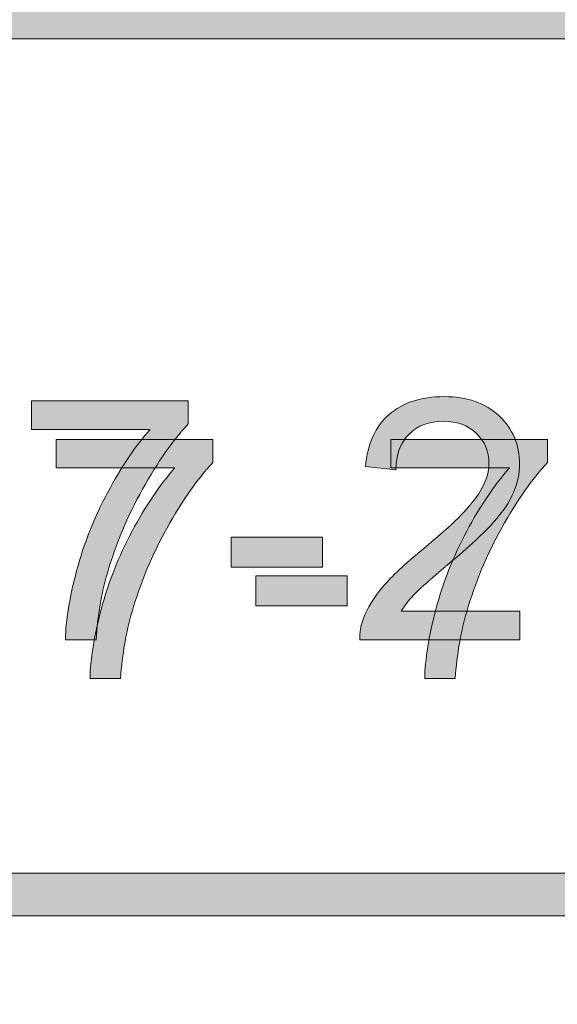
# Model space of a CAD drawing. Units: inches. Extents: x 0 to 8.5, y -10.4 to 11.
# Drawn here: x 4.5 to 4.7, y 0.6 to 1 of the extents above; entities that cross this region are included whole.
import ezdxf

# ---------------------------------------------------------------- set-up
doc = ezdxf.new("R2010")
doc.units = ezdxf.units.IN
doc.header["$MEASUREMENT"] = 0
doc.layers.add('Layer 4', color=7, linetype='Continuous', lineweight=0)
doc.layers.add('Text', color=7, linetype='Continuous', lineweight=0)

# ---------------------------------------------------------------- blocks, each defined once
blk = doc.blocks.new('Block_1')
at = {"layer": 'Text'}
h = blk.add_hatch(color=7, dxfattribs=at)
h.dxf.hatch_style = 2
edge = h.paths.add_edge_path()
edge.add_spline(control_points=[(4.5053, 0.81956), (4.5053, 0.81956), (4.5053, 0.82885), (4.5053, 0.82885), (4.5053, 0.82885), (4.55627, 0.82885), (4.55627, 0.82885), (4.55627, 0.82885), (4.55627, 0.82134), (4.55627, 0.82134), (4.55126, 0.81599), (4.54629, 0.80891), (4.54137, 0.80007), (4.53644, 0.79121), (4.53265, 0.78212), (4.52996, 0.77278), (4.52802, 0.76619), (4.52679, 0.75897), (4.52625, 0.75113), (4.52625, 0.75113), (4.51632, 0.75113), (4.51632, 0.75113), (4.51643, 0.75733), (4.51763, 0.7648), (4.51997, 0.77358), (4.5223, 0.78236), (4.52563, 0.79082), (4.52998, 0.79896), (4.53433, 0.80711), (4.53895, 0.81397), (4.54386, 0.81956), (4.54386, 0.81956), (4.5053, 0.81956), (4.5053, 0.81956)], knot_values=[0, 0, 0, 0, 1, 1, 1, 2, 2, 2, 3, 3, 3, 4, 4, 4, 5, 5, 5, 6, 6, 6, 7, 7, 7, 8, 8, 8, 9, 9, 9, 10, 10, 10, 11, 11, 11, 11], degree=3, periodic=0)
h = blk.add_hatch(color=7, dxfattribs=at)
h.dxf.hatch_style = 2
edge = h.paths.add_edge_path()
edge.add_spline(control_points=[(4.61411, 0.81956), (4.61411, 0.81956), (4.61411, 0.82885), (4.61411, 0.82885), (4.61411, 0.82885), (4.66508, 0.82885), (4.66508, 0.82885), (4.66508, 0.82885), (4.66508, 0.82134), (4.66508, 0.82134), (4.66006, 0.81599), (4.6551, 0.80891), (4.65017, 0.80007), (4.64525, 0.79121), (4.64145, 0.78212), (4.63877, 0.77278), (4.63683, 0.76619), (4.63559, 0.75897), (4.63505, 0.75113), (4.63505, 0.75113), (4.62512, 0.75113), (4.62512, 0.75113), (4.62523, 0.75733), (4.62644, 0.7648), (4.62877, 0.77358), (4.6311, 0.78236), (4.63444, 0.79082), (4.63878, 0.79896), (4.64313, 0.80711), (4.64776, 0.81397), (4.65267, 0.81956), (4.65267, 0.81956), (4.61411, 0.81956), (4.61411, 0.81956)], knot_values=[0, 0, 0, 0, 1, 1, 1, 2, 2, 2, 3, 3, 3, 4, 4, 4, 5, 5, 5, 6, 6, 6, 7, 7, 7, 8, 8, 8, 9, 9, 9, 10, 10, 10, 11, 11, 11, 11], degree=3, periodic=0)
h = blk.add_hatch(color=7, dxfattribs=at)
h.dxf.hatch_style = 2
edge = h.paths.add_edge_path()
edge.add_spline(control_points=[(4.57026, 0.77476), (4.57026, 0.77476), (4.57026, 0.78448), (4.57026, 0.78448), (4.57026, 0.78448), (4.59996, 0.78448), (4.59996, 0.78448), (4.59996, 0.78448), (4.59996, 0.77476), (4.59996, 0.77476), (4.59996, 0.77476), (4.57026, 0.77476), (4.57026, 0.77476)], knot_values=[0, 0, 0, 0, 1, 1, 1, 2, 2, 2, 3, 3, 3, 4, 4, 4, 4], degree=3, periodic=0)
for points, knots in [([(4.5053, 0.81956), (4.5053, 0.81956), (4.5053, 0.82885), (4.5053, 0.82885), (4.5053, 0.82885), (4.55627, 0.82885), (4.55627, 0.82885), (4.55627, 0.82885), (4.55627, 0.82134), (4.55627, 0.82134), (4.55126, 0.81599), (4.54629, 0.80891), (4.54137, 0.80007), (4.53644, 0.79121), (4.53265, 0.78212), (4.52996, 0.77278), (4.52802, 0.76619), (4.52679, 0.75897), (4.52625, 0.75113), (4.52625, 0.75113), (4.51632, 0.75113), (4.51632, 0.75113), (4.51643, 0.75733), (4.51763, 0.7648), (4.51997, 0.77358), (4.5223, 0.78236), (4.52563, 0.79082), (4.52998, 0.79896), (4.53433, 0.80711), (4.53895, 0.81397), (4.54386, 0.81956), (4.54386, 0.81956), (4.5053, 0.81956), (4.5053, 0.81956)], [0, 0, 0, 0, 1, 1, 1, 2, 2, 2, 3, 3, 3, 4, 4, 4, 5, 5, 5, 6, 6, 6, 7, 7, 7, 8, 8, 8, 9, 9, 9, 10, 10, 10, 11, 11, 11, 11]), ([(4.61411, 0.81956), (4.61411, 0.81956), (4.61411, 0.82885), (4.61411, 0.82885), (4.61411, 0.82885), (4.66508, 0.82885), (4.66508, 0.82885), (4.66508, 0.82885), (4.66508, 0.82134), (4.66508, 0.82134), (4.66006, 0.81599), (4.6551, 0.80891), (4.65017, 0.80007), (4.64525, 0.79121), (4.64145, 0.78212), (4.63877, 0.77278), (4.63683, 0.76619), (4.63559, 0.75897), (4.63505, 0.75113), (4.63505, 0.75113), (4.62512, 0.75113), (4.62512, 0.75113), (4.62523, 0.75733), (4.62644, 0.7648), (4.62877, 0.77358), (4.6311, 0.78236), (4.63444, 0.79082), (4.63878, 0.79896), (4.64313, 0.80711), (4.64776, 0.81397), (4.65267, 0.81956), (4.65267, 0.81956), (4.61411, 0.81956), (4.61411, 0.81956)], [0, 0, 0, 0, 1, 1, 1, 2, 2, 2, 3, 3, 3, 4, 4, 4, 5, 5, 5, 6, 6, 6, 7, 7, 7, 8, 8, 8, 9, 9, 9, 10, 10, 10, 11, 11, 11, 11]), ([(4.57026, 0.77476), (4.57026, 0.77476), (4.57026, 0.78448), (4.57026, 0.78448), (4.57026, 0.78448), (4.59996, 0.78448), (4.59996, 0.78448), (4.59996, 0.78448), (4.59996, 0.77476), (4.59996, 0.77476), (4.59996, 0.77476), (4.57026, 0.77476), (4.57026, 0.77476)], [0, 0, 0, 0, 1, 1, 1, 2, 2, 2, 3, 3, 3, 4, 4, 4, 4])]:
    blk.add_open_spline(points, degree=3, knots=knots, dxfattribs=at)
blk = doc.blocks.new('Block_0')
at = {"layer": 'Text'}
blk.add_blockref('Block_1', (0, 0), dxfattribs=at)
blk = doc.blocks.new('Block_49')
at = {"layer": 'Text'}
h = blk.add_hatch(color=7, dxfattribs=at)
h.dxf.hatch_style = 2
edge = h.paths.add_edge_path()
edge.add_spline(control_points=[(4.65607, 0.773), (4.65607, 0.773), (4.65607, 0.76371), (4.65607, 0.76371), (4.65607, 0.76371), (4.60402, 0.76371), (4.60402, 0.76371), (4.60394, 0.76604), (4.60432, 0.76828), (4.60514, 0.77042), (4.60647, 0.77396), (4.60859, 0.77746), (4.6115, 0.78089), (4.61442, 0.78434), (4.61864, 0.78831), (4.62416, 0.79281), (4.63272, 0.79984), (4.6385, 0.8054), (4.64151, 0.8095), (4.64452, 0.81359), (4.64601, 0.81747), (4.64601, 0.82112), (4.64601, 0.82496), (4.64465, 0.82819), (4.64191, 0.83082), (4.63917, 0.83345), (4.63559, 0.83476), (4.6312, 0.83476), (4.62653, 0.83476), (4.62282, 0.83337), (4.62002, 0.83057), (4.61723, 0.82778), (4.61582, 0.82391), (4.61578, 0.81898), (4.61578, 0.81898), (4.60583, 0.81999), (4.60583, 0.81999), (4.60653, 0.82741), (4.60908, 0.83306), (4.61353, 0.83693), (4.61796, 0.84083), (4.62393, 0.84277), (4.63142, 0.84277), (4.63896, 0.84277), (4.64495, 0.84068), (4.64935, 0.83649), (4.65374, 0.8323), (4.65597, 0.8271), (4.65597, 0.8209), (4.65597, 0.81776), (4.65531, 0.81466), (4.65401, 0.81161), (4.65274, 0.80857), (4.65059, 0.80537), (4.64761, 0.802), (4.64463, 0.79863), (4.63963, 0.79402), (4.63269, 0.78815), (4.6269, 0.78328), (4.62317, 0.77997), (4.62153, 0.77823), (4.61987, 0.7765), (4.61852, 0.77475), (4.61745, 0.773), (4.61745, 0.773), (4.65607, 0.773), (4.65607, 0.773)], knot_values=[0, 0, 0, 0, 1, 1, 1, 2, 2, 2, 3, 3, 3, 4, 4, 4, 5, 5, 5, 6, 6, 6, 7, 7, 7, 8, 8, 8, 9, 9, 9, 10, 10, 10, 11, 11, 11, 12, 12, 12, 13, 13, 13, 14, 14, 14, 15, 15, 15, 16, 16, 16, 17, 17, 17, 18, 18, 18, 19, 19, 19, 20, 20, 20, 21, 21, 21, 22, 22, 22, 22], degree=3, periodic=0)
h = blk.add_hatch(color=7, dxfattribs=at)
h.dxf.hatch_style = 2
edge = h.paths.add_edge_path()
edge.add_spline(control_points=[(4.4973, 0.83213), (4.4973, 0.83213), (4.4973, 0.84142), (4.4973, 0.84142), (4.4973, 0.84142), (4.54827, 0.84142), (4.54827, 0.84142), (4.54827, 0.84142), (4.54827, 0.83391), (4.54827, 0.83391), (4.54327, 0.82857), (4.53829, 0.82149), (4.53338, 0.81264), (4.52844, 0.80379), (4.52464, 0.7947), (4.52196, 0.78535), (4.52002, 0.77876), (4.51879, 0.77155), (4.51826, 0.76371), (4.51826, 0.76371), (4.50831, 0.76371), (4.50831, 0.76371), (4.50842, 0.7699), (4.50964, 0.77738), (4.51196, 0.78615), (4.5143, 0.79493), (4.51763, 0.80339), (4.52199, 0.81153), (4.52634, 0.81968), (4.53097, 0.82654), (4.53588, 0.83213), (4.53588, 0.83213), (4.4973, 0.83213), (4.4973, 0.83213)], knot_values=[0, 0, 0, 0, 1, 1, 1, 2, 2, 2, 3, 3, 3, 4, 4, 4, 5, 5, 5, 6, 6, 6, 7, 7, 7, 8, 8, 8, 9, 9, 9, 10, 10, 10, 11, 11, 11, 11], degree=3, periodic=0)
h = blk.add_hatch(color=7, dxfattribs=at)
h.dxf.hatch_style = 2
edge = h.paths.add_edge_path()
edge.add_spline(control_points=[(4.56216, 0.78733), (4.56216, 0.78733), (4.56216, 0.79706), (4.56216, 0.79706), (4.56216, 0.79706), (4.59186, 0.79706), (4.59186, 0.79706), (4.59186, 0.79706), (4.59186, 0.78733), (4.59186, 0.78733), (4.59186, 0.78733), (4.56216, 0.78733), (4.56216, 0.78733)], knot_values=[0, 0, 0, 0, 1, 1, 1, 2, 2, 2, 3, 3, 3, 4, 4, 4, 4], degree=3, periodic=0)
for points, knots in [([(4.65607, 0.773), (4.65607, 0.773), (4.65607, 0.76371), (4.65607, 0.76371), (4.65607, 0.76371), (4.60402, 0.76371), (4.60402, 0.76371), (4.60394, 0.76604), (4.60432, 0.76828), (4.60514, 0.77042), (4.60647, 0.77396), (4.60859, 0.77746), (4.6115, 0.78089), (4.61442, 0.78434), (4.61864, 0.78831), (4.62416, 0.79281), (4.63272, 0.79984), (4.6385, 0.8054), (4.64151, 0.8095), (4.64452, 0.81359), (4.64601, 0.81747), (4.64601, 0.82112), (4.64601, 0.82496), (4.64465, 0.82819), (4.64191, 0.83082), (4.63917, 0.83345), (4.63559, 0.83476), (4.6312, 0.83476), (4.62653, 0.83476), (4.62282, 0.83337), (4.62002, 0.83057), (4.61723, 0.82778), (4.61582, 0.82391), (4.61578, 0.81898), (4.61578, 0.81898), (4.60583, 0.81999), (4.60583, 0.81999), (4.60653, 0.82741), (4.60908, 0.83306), (4.61353, 0.83693), (4.61796, 0.84083), (4.62393, 0.84277), (4.63142, 0.84277), (4.63896, 0.84277), (4.64495, 0.84068), (4.64935, 0.83649), (4.65374, 0.8323), (4.65597, 0.8271), (4.65597, 0.8209), (4.65597, 0.81776), (4.65531, 0.81466), (4.65401, 0.81161), (4.65274, 0.80857), (4.65059, 0.80537), (4.64761, 0.802), (4.64463, 0.79863), (4.63963, 0.79402), (4.63269, 0.78815), (4.6269, 0.78328), (4.62317, 0.77997), (4.62153, 0.77823), (4.61987, 0.7765), (4.61852, 0.77475), (4.61745, 0.773), (4.61745, 0.773), (4.65607, 0.773), (4.65607, 0.773)], [0, 0, 0, 0, 1, 1, 1, 2, 2, 2, 3, 3, 3, 4, 4, 4, 5, 5, 5, 6, 6, 6, 7, 7, 7, 8, 8, 8, 9, 9, 9, 10, 10, 10, 11, 11, 11, 12, 12, 12, 13, 13, 13, 14, 14, 14, 15, 15, 15, 16, 16, 16, 17, 17, 17, 18, 18, 18, 19, 19, 19, 20, 20, 20, 21, 21, 21, 22, 22, 22, 22]), ([(4.4973, 0.83213), (4.4973, 0.83213), (4.4973, 0.84142), (4.4973, 0.84142), (4.4973, 0.84142), (4.54827, 0.84142), (4.54827, 0.84142), (4.54827, 0.84142), (4.54827, 0.83391), (4.54827, 0.83391), (4.54327, 0.82857), (4.53829, 0.82149), (4.53338, 0.81264), (4.52844, 0.80379), (4.52464, 0.7947), (4.52196, 0.78535), (4.52002, 0.77876), (4.51879, 0.77155), (4.51826, 0.76371), (4.51826, 0.76371), (4.50831, 0.76371), (4.50831, 0.76371), (4.50842, 0.7699), (4.50964, 0.77738), (4.51196, 0.78615), (4.5143, 0.79493), (4.51763, 0.80339), (4.52199, 0.81153), (4.52634, 0.81968), (4.53097, 0.82654), (4.53588, 0.83213), (4.53588, 0.83213), (4.4973, 0.83213), (4.4973, 0.83213)], [0, 0, 0, 0, 1, 1, 1, 2, 2, 2, 3, 3, 3, 4, 4, 4, 5, 5, 5, 6, 6, 6, 7, 7, 7, 8, 8, 8, 9, 9, 9, 10, 10, 10, 11, 11, 11, 11]), ([(4.56216, 0.78733), (4.56216, 0.78733), (4.56216, 0.79706), (4.56216, 0.79706), (4.56216, 0.79706), (4.59186, 0.79706), (4.59186, 0.79706), (4.59186, 0.79706), (4.59186, 0.78733), (4.59186, 0.78733), (4.59186, 0.78733), (4.56216, 0.78733), (4.56216, 0.78733)], [0, 0, 0, 0, 1, 1, 1, 2, 2, 2, 3, 3, 3, 4, 4, 4, 4])]:
    blk.add_open_spline(points, degree=3, knots=knots, dxfattribs=at)
blk = doc.blocks.new('Block_48')
at = {"layer": 'Text'}
blk.add_blockref('Block_49', (0, 0), dxfattribs=at)

msp = doc.modelspace()

# ---------------------------------------------------------------- hatches: boundary and pattern name
at = {"layer": 'Layer 4'}
h = msp.add_hatch(color=7, dxfattribs=at)
h.dxf.hatch_style = 2
edge = h.paths.add_edge_path()
edge.add_spline(control_points=[(5.18925, 0.68782), (5.18925, 0.68782), (2.18981, 0.68782), (2.18981, 0.68782), (2.18981, 0.68782), (2.18984, 0.95914), (2.18984, 0.95914), (2.18984, 0.95914), (5.18928, 0.95917), (5.18928, 0.95917), (5.18928, 0.95917), (5.18925, 0.68782), (5.18925, 0.68782)], knot_values=[0, 0, 0, 0, 1, 1, 1, 2, 2, 2, 3, 3, 3, 4, 4, 4, 4], degree=3, periodic=0)
edge = h.paths.add_edge_path()
edge.add_spline(control_points=[(8.06182, 0.6878), (8.06182, 0.6878), (7.55814, 0.68782), (7.55814, 0.68782), (7.55814, 0.68782), (7.55811, 0.95919), (7.55811, 0.95919), (7.55811, 0.95919), (8.06133, 0.95919), (8.06133, 0.95919), (8.06514, 0.95919), (8.06823, 0.96219), (8.06823, 0.96588), (8.06823, 0.96958), (8.06514, 0.97258), (8.06133, 0.97258), (8.06133, 0.97258), (7.55808, 0.97258), (7.55808, 0.97258), (7.55808, 0.97258), (7.55811, 1.20623), (7.55811, 1.20623), (7.55811, 1.2101), (7.55508, 1.21323), (7.55133, 1.21323), (7.54758, 1.21323), (7.54455, 1.2101), (7.54455, 1.20623), (7.54455, 1.20623), (7.54439, 0.97254), (7.54439, 0.97254), (7.54439, 0.97254), (5.20326, 0.97253), (5.20326, 0.97253), (5.20326, 0.97253), (5.20318, 1.20595), (5.20318, 1.20595), (5.20318, 1.20978), (5.20008, 1.21289), (5.19624, 1.21289), (5.1924, 1.21289), (5.18929, 1.20978), (5.18929, 1.20595), (5.18929, 1.20595), (5.18933, 0.97253), (5.18933, 0.97253), (5.18933, 0.97253), (3.90236, 0.97256), (3.90236, 0.97256), (3.90236, 0.97256), (3.90178, 1.2064), (3.90178, 1.2064), (3.90179, 1.21022), (3.89876, 1.21332), (3.89501, 1.21332), (3.89501, 1.21332), (3.895, 1.21332), (3.895, 1.21332), (3.89126, 1.21332), (3.88822, 1.21024), (3.88822, 1.20642), (3.88822, 1.20642), (3.88803, 0.97256), (3.88803, 0.97256), (3.88803, 0.97256), (2.18984, 0.97255), (2.18984, 0.97255), (2.18984, 0.97255), (2.18978, 1.20631), (2.18978, 1.20631), (2.18978, 1.21018), (2.18665, 1.21331), (2.18278, 1.21331), (2.17892, 1.21331), (2.17578, 1.21018), (2.17578, 1.20631), (2.17578, 1.20631), (2.17578, 0.43426), (2.17578, 0.43426), (2.17578, 0.43039), (2.17892, 0.42726), (2.18278, 0.42726), (2.18665, 0.42726), (2.18978, 0.43039), (2.18978, 0.43426), (2.18978, 0.43426), (2.18982, 0.67387), (2.18982, 0.67387), (2.18982, 0.67387), (5.18927, 0.67388), (5.18927, 0.67388), (5.18927, 0.67388), (5.18933, 0.43418), (5.18933, 0.43418), (5.18933, 0.43034), (5.19262, 0.42719), (5.19646, 0.42719), (5.2003, 0.42719), (5.20321, 0.43034), (5.20321, 0.43418), (5.20321, 0.43418), (5.20317, 0.95913), (5.20317, 0.95913), (5.20317, 0.95913), (7.54438, 0.95913), (7.54438, 0.95913), (7.54438, 0.95913), (7.54444, 0.43431), (7.54444, 0.43431), (7.54444, 0.43044), (7.54748, 0.42731), (7.55122, 0.42731), (7.55497, 0.42731), (7.55815, 0.43058), (7.55815, 0.43444), (7.55815, 0.43444), (7.55817, 0.67388), (7.55817, 0.67388), (7.55817, 0.67388), (8.06201, 0.67391), (8.06201, 0.67391), (8.06459, 0.67401), (8.06827, 0.67672), (8.06827, 0.68056), (8.06827, 0.68439), (8.06519, 0.6878), (8.06182, 0.6878)], knot_values=[0, 0, 0, 0, 1, 1, 1, 2, 2, 2, 3, 3, 3, 4, 4, 4, 5, 5, 5, 6, 6, 6, 7, 7, 7, 8, 8, 8, 9, 9, 9, 10, 10, 10, 11, 11, 11, 12, 12, 12, 13, 13, 13, 14, 14, 14, 15, 15, 15, 16, 16, 16, 17, 17, 17, 18, 18, 18, 19, 19, 19, 20, 20, 20, 21, 21, 21, 22, 22, 22, 23, 23, 23, 24, 24, 24, 25, 25, 25, 26, 26, 26, 27, 27, 27, 28, 28, 28, 29, 29, 29, 30, 30, 30, 31, 31, 31, 32, 32, 32, 33, 33, 33, 34, 34, 34, 35, 35, 35, 36, 36, 36, 37, 37, 37, 38, 38, 38, 39, 39, 39, 40, 40, 40, 41, 41, 41, 42, 42, 42, 42], degree=3, periodic=0)
at = {"layer": 'Text'}
h = msp.add_hatch(color=7, dxfattribs=at)
h.dxf.hatch_style = 2
edge = h.paths.add_edge_path()
edge.add_spline(control_points=[(8.12597, 0.59801), (8.12597, 0.48928), (8.03751, 0.40083), (7.92878, 0.40083), (7.92878, 0.40083), (0.57122, 0.40083), (0.57122, 0.40083), (0.46249, 0.40083), (0.37403, 0.48928), (0.37403, 0.59801), (0.37403, 0.59801), (0.37403, 1.04364), (0.37403, 1.04364), (0.37403, 1.15237), (0.46249, 1.24083), (0.57122, 1.24083), (0.57122, 1.24083), (7.92878, 1.24083), (7.92878, 1.24083), (8.03751, 1.24083), (8.12597, 1.15237), (8.12597, 1.04364), (8.12597, 1.04364), (8.12597, 0.59801), (8.12597, 0.59801)], knot_values=[0, 0, 0, 0, 1, 1, 1, 2, 2, 2, 3, 3, 3, 4, 4, 4, 5, 5, 5, 6, 6, 6, 7, 7, 7, 8, 8, 8, 8], degree=3, periodic=0)
edge = h.paths.add_edge_path()
edge.add_spline(control_points=[(7.92878, 1.26583), (7.92878, 1.26583), (0.57122, 1.26583), (0.57122, 1.26583), (0.4485, 1.26583), (0.34903, 1.16635), (0.34903, 1.04364), (0.34903, 1.04364), (0.34903, 0.59801), (0.34903, 0.59801), (0.34903, 0.4753), (0.4485, 0.37583), (0.57122, 0.37583), (0.57122, 0.37583), (3.78637, 0.37712), (3.78637, 0.37712), (3.78637, 0.37712), (4.71363, 0.37712), (4.71363, 0.37712), (4.71363, 0.37712), (7.92878, 0.37583), (7.92878, 0.37583), (8.0515, 0.37583), (8.15097, 0.4753), (8.15097, 0.59801), (8.15097, 0.59801), (8.15097, 1.04364), (8.15097, 1.04364), (8.15097, 1.16635), (8.0515, 1.26583), (7.92878, 1.26583)], knot_values=[0, 0, 0, 0, 1, 1, 1, 2, 2, 2, 3, 3, 3, 4, 4, 4, 5, 5, 5, 6, 6, 6, 7, 7, 7, 8, 8, 8, 9, 9, 9, 10, 10, 10, 10], degree=3, periodic=0)

# ---------------------------------------------------------------- linework, layer by layer
at = {"layer": 'Layer 4'}
for points, knots in [([(8.06182, 0.6878), (8.06182, 0.6878), (7.55814, 0.68782), (7.55814, 0.68782), (7.55814, 0.68782), (7.55811, 0.95919), (7.55811, 0.95919), (7.55811, 0.95919), (8.06133, 0.95919), (8.06133, 0.95919), (8.06514, 0.95919), (8.06823, 0.96219), (8.06823, 0.96588), (8.06823, 0.96958), (8.06514, 0.97258), (8.06133, 0.97258), (8.06133, 0.97258), (7.55808, 0.97258), (7.55808, 0.97258), (7.55808, 0.97258), (7.55811, 1.20623), (7.55811, 1.20623), (7.55811, 1.2101), (7.55508, 1.21323), (7.55133, 1.21323), (7.54758, 1.21323), (7.54455, 1.2101), (7.54455, 1.20623), (7.54455, 1.20623), (7.54439, 0.97254), (7.54439, 0.97254), (7.54439, 0.97254), (5.20326, 0.97253), (5.20326, 0.97253), (5.20326, 0.97253), (5.20318, 1.20595), (5.20318, 1.20595), (5.20318, 1.20978), (5.20008, 1.21289), (5.19624, 1.21289), (5.1924, 1.21289), (5.18929, 1.20978), (5.18929, 1.20595), (5.18929, 1.20595), (5.18933, 0.97253), (5.18933, 0.97253), (5.18933, 0.97253), (3.90236, 0.97256), (3.90236, 0.97256), (3.90236, 0.97256), (3.90178, 1.2064), (3.90178, 1.2064), (3.90179, 1.21022), (3.89876, 1.21332), (3.89501, 1.21332), (3.89501, 1.21332), (3.895, 1.21332), (3.895, 1.21332), (3.89126, 1.21332), (3.88822, 1.21024), (3.88822, 1.20642), (3.88822, 1.20642), (3.88803, 0.97256), (3.88803, 0.97256), (3.88803, 0.97256), (2.18984, 0.97255), (2.18984, 0.97255), (2.18984, 0.97255), (2.18978, 1.20631), (2.18978, 1.20631), (2.18978, 1.21018), (2.18665, 1.21331), (2.18278, 1.21331), (2.17892, 1.21331), (2.17578, 1.21018), (2.17578, 1.20631), (2.17578, 1.20631), (2.17578, 0.43426), (2.17578, 0.43426), (2.17578, 0.43039), (2.17892, 0.42726), (2.18278, 0.42726), (2.18665, 0.42726), (2.18978, 0.43039), (2.18978, 0.43426), (2.18978, 0.43426), (2.18982, 0.67387), (2.18982, 0.67387), (2.18982, 0.67387), (5.18927, 0.67388), (5.18927, 0.67388), (5.18927, 0.67388), (5.18933, 0.43418), (5.18933, 0.43418), (5.18933, 0.43034), (5.19262, 0.42719), (5.19646, 0.42719), (5.2003, 0.42719), (5.20321, 0.43034), (5.20321, 0.43418), (5.20321, 0.43418), (5.20317, 0.95913), (5.20317, 0.95913), (5.20317, 0.95913), (7.54438, 0.95913), (7.54438, 0.95913), (7.54438, 0.95913), (7.54444, 0.43431), (7.54444, 0.43431), (7.54444, 0.43044), (7.54748, 0.42731), (7.55122, 0.42731), (7.55497, 0.42731), (7.55815, 0.43058), (7.55815, 0.43444), (7.55815, 0.43444), (7.55817, 0.67388), (7.55817, 0.67388), (7.55817, 0.67388), (8.06201, 0.67391), (8.06201, 0.67391), (8.06459, 0.67401), (8.06827, 0.67672), (8.06827, 0.68056), (8.06827, 0.68439), (8.06519, 0.6878), (8.06182, 0.6878)], [0, 0, 0, 0, 1, 1, 1, 2, 2, 2, 3, 3, 3, 4, 4, 4, 5, 5, 5, 6, 6, 6, 7, 7, 7, 8, 8, 8, 9, 9, 9, 10, 10, 10, 11, 11, 11, 12, 12, 12, 13, 13, 13, 14, 14, 14, 15, 15, 15, 16, 16, 16, 17, 17, 17, 18, 18, 18, 19, 19, 19, 20, 20, 20, 21, 21, 21, 22, 22, 22, 23, 23, 23, 24, 24, 24, 25, 25, 25, 26, 26, 26, 27, 27, 27, 28, 28, 28, 29, 29, 29, 30, 30, 30, 31, 31, 31, 32, 32, 32, 33, 33, 33, 34, 34, 34, 35, 35, 35, 36, 36, 36, 37, 37, 37, 38, 38, 38, 39, 39, 39, 40, 40, 40, 41, 41, 41, 42, 42, 42, 42]), ([(5.18925, 0.68782), (5.18925, 0.68782), (2.18981, 0.68782), (2.18981, 0.68782), (2.18981, 0.68782), (2.18984, 0.95914), (2.18984, 0.95914), (2.18984, 0.95914), (5.18928, 0.95917), (5.18928, 0.95917), (5.18928, 0.95917), (5.18925, 0.68782), (5.18925, 0.68782)], [0, 0, 0, 0, 1, 1, 1, 2, 2, 2, 3, 3, 3, 4, 4, 4, 4])]:
    msp.add_open_spline(points, degree=3, knots=knots, dxfattribs=at)
at = {"layer": 'Text'}
for points, knots in [([(7.92878, 1.26583), (7.92878, 1.26583), (0.57122, 1.26583), (0.57122, 1.26583), (0.4485, 1.26583), (0.34903, 1.16635), (0.34903, 1.04364), (0.34903, 1.04364), (0.34903, 0.59801), (0.34903, 0.59801), (0.34903, 0.4753), (0.4485, 0.37583), (0.57122, 0.37583), (0.57122, 0.37583), (3.78637, 0.37712), (3.78637, 0.37712), (3.78637, 0.37712), (4.71363, 0.37712), (4.71363, 0.37712), (4.71363, 0.37712), (7.92878, 0.37583), (7.92878, 0.37583), (8.0515, 0.37583), (8.15097, 0.4753), (8.15097, 0.59801), (8.15097, 0.59801), (8.15097, 1.04364), (8.15097, 1.04364), (8.15097, 1.16635), (8.0515, 1.26583), (7.92878, 1.26583)], [0, 0, 0, 0, 1, 1, 1, 2, 2, 2, 3, 3, 3, 4, 4, 4, 5, 5, 5, 6, 6, 6, 7, 7, 7, 8, 8, 8, 9, 9, 9, 10, 10, 10, 10]), ([(8.12597, 0.59801), (8.12597, 0.48928), (8.03751, 0.40083), (7.92878, 0.40083), (7.92878, 0.40083), (0.57122, 0.40083), (0.57122, 0.40083), (0.46249, 0.40083), (0.37403, 0.48928), (0.37403, 0.59801), (0.37403, 0.59801), (0.37403, 1.04364), (0.37403, 1.04364), (0.37403, 1.15237), (0.46249, 1.24083), (0.57122, 1.24083), (0.57122, 1.24083), (7.92878, 1.24083), (7.92878, 1.24083), (8.03751, 1.24083), (8.12597, 1.15237), (8.12597, 1.04364), (8.12597, 1.04364), (8.12597, 0.59801), (8.12597, 0.59801)], [0, 0, 0, 0, 1, 1, 1, 2, 2, 2, 3, 3, 3, 4, 4, 4, 5, 5, 5, 6, 6, 6, 7, 7, 7, 8, 8, 8, 8])]:
    msp.add_open_spline(points, degree=3, knots=knots, dxfattribs=at)

# ---------------------------------------------------------------- block references
for name in ['Block_48', 'Block_0']:
    msp.add_blockref(name, (0, 0), dxfattribs=at)

doc.saveas('drawing.dxf')
